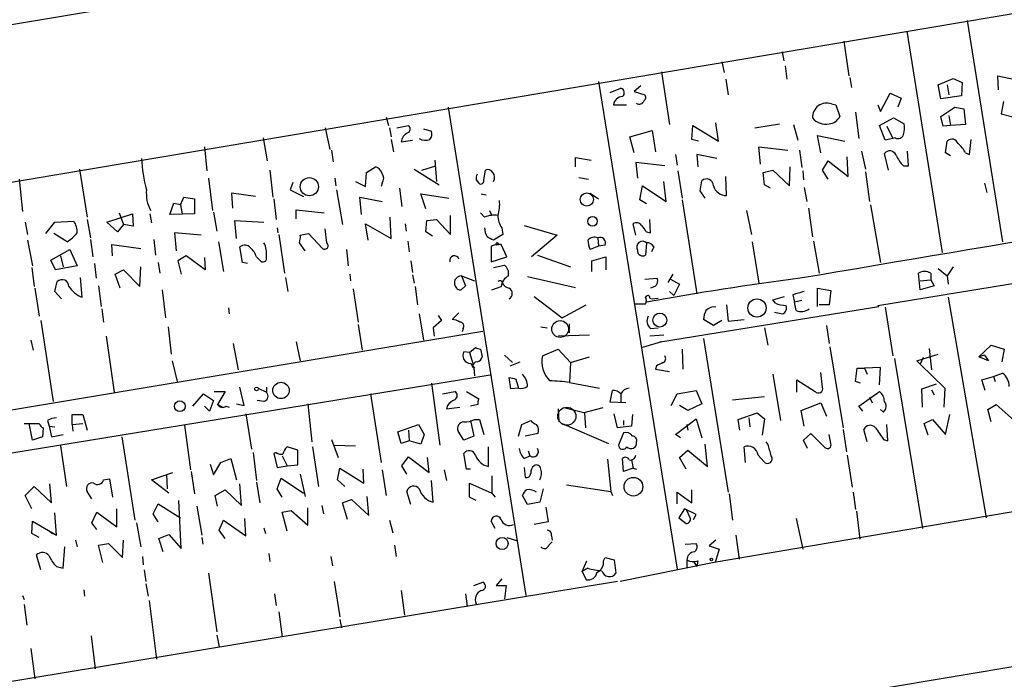
# Model space of a CAD drawing. Extents: x 0 to 168656, y -75082 to 2408.
# Drawn here: x 161 to 262, y 2195 to 2263 of the extents above; entities that cross this region are included whole.
import ezdxf

# ---------------------------------------------------------------- set-up
doc = ezdxf.new("R2010")
doc.units = 0
doc.header["$MEASUREMENT"] = 0
doc.layers.add('MAIN', color=5, linetype='CONTINUOUS')

msp = doc.modelspace()

# ---------------------------------------------------------------- linework, layer by layer
at = {"layer": 'MAIN'}
for p, q in [((66.3787, 2230.4295), (296.0793, 2269.1222)), ((197.5273, 2268.6142), (46.5667, 2243.2988)), ((257.9793, 2262.7722), (261.62, 2240.0815)), ((251.7987, 2261.6715), (255.4393, 2238.9808)), ((245.364, 2260.6555), (245.872, 2257.0995)), ((239.014, 2259.5548), (239.1833, 2258.6235)), ((232.8333, 2258.5388), (233.0873, 2257.4382)), ((239.3527, 2258.1155), (239.522, 2256.7608)), ((226.6527, 2257.5228), (227.4993, 2252.1042)), ((233.2567, 2256.7608), (233.5107, 2255.1522)), ((245.9567, 2256.9302), (246.126, 2255.9142)), ((255.016, 2256.1682), (256.54, 2256.8455)), ((256.54, 2256.8455), (257.4713, 2256.4222)), ((261.1967, 2255.6602), (261.112, 2257.0995)), ((261.112, 2257.0995), (263.5673, 2256.5915)), ((220.218, 2256.5068), (228.2613, 2206.5535)), ((221.4033, 2255.4062), (222.504, 2255.8295)), ((224.536, 2256.0835), (223.8587, 2255.4908)), ((255.27, 2254.7288), (255.016, 2256.1682)), ((255.9473, 2256.1682), (256.1167, 2255.1522)), ((257.4713, 2256.4222), (257.3867, 2255.0675)), ((223.8587, 2255.4908), (224.9593, 2255.1522)), ((249.0893, 2253.4588), (250.1053, 2255.3215)), ((250.1053, 2255.3215), (251.206, 2254.8135)), ((251.206, 2254.8135), (250.8673, 2253.8822)), ((257.3867, 2255.0675), (255.27, 2254.7288)), ((204.8087, 2253.8822), (212.7673, 2203.8442)), ((221.742, 2254.1362), (223.0967, 2254.1362)), ((244.094, 2254.2208), (244.5173, 2254.1362)), ((244.5173, 2254.1362), (244.9407, 2252.9508)), ((248.8353, 2254.1362), (249.0893, 2253.4588)), ((255.27, 2252.9508), (256.7093, 2253.8822)), ((256.7093, 2253.8822), (257.6407, 2253.7128)), ((257.6407, 2253.7128), (257.81, 2252.1042)), ((261.7047, 2254.4748), (261.4507, 2253.2048)), ((198.4587, 2252.8662), (198.7127, 2252.0195)), ((246.5493, 2253.3742), (246.888, 2250.6648)), ((249.0047, 2252.0195), (250.444, 2252.7815)), ((250.444, 2252.7815), (251.5447, 2252.1888)), ((255.524, 2251.9348), (255.27, 2252.9508)), ((256.1167, 2253.0355), (256.286, 2252.0195)), ((261.4507, 2253.2048), (262.8053, 2252.8662)), ((192.1933, 2251.7655), (192.7013, 2249.5642)), ((198.7973, 2251.7655), (198.9667, 2250.8342)), ((199.5593, 2251.7655), (200.7447, 2252.0195)), ((202.2687, 2251.6808), (203.1153, 2251.4268)), ((229.7853, 2250.5802), (229.87, 2252.0195)), ((229.87, 2252.0195), (232.4947, 2250.4108)), ((232.4947, 2250.4108), (232.2407, 2252.2735)), ((236.22, 2251.7655), (238.76, 2252.1888)), ((240.1993, 2252.1042), (240.6227, 2250.4955)), ((248.8353, 2233.5622), (359.8333, 2251.8502)), ((249.5973, 2250.4955), (249.0047, 2252.0195)), ((249.7667, 2251.9348), (250.3593, 2250.6648)), ((256.286, 2252.0195), (255.524, 2251.9348)), ((257.81, 2252.1042), (256.286, 2252.0195)), ((185.8433, 2250.7495), (186.2667, 2248.3788)), ((223.4353, 2250.8342), (225.7213, 2251.5115)), ((223.8587, 2249.2255), (223.4353, 2250.8342)), ((225.7213, 2251.5115), (226.06, 2249.3102)), ((242.9933, 2249.2255), (242.6547, 2251.0035)), ((242.6547, 2251.0035), (245.4487, 2250.4108)), ((250.3593, 2250.6648), (249.5973, 2250.4955)), ((250.6133, 2250.7495), (250.3593, 2250.6648)), ((179.832, 2249.8182), (180.086, 2247.3628)), ((198.9667, 2250.5802), (199.2207, 2249.3102)), ((199.9827, 2250.3262), (201.168, 2250.4955)), ((230.4627, 2250.4108), (229.7853, 2250.5802)), ((236.8127, 2248.0402), (236.6433, 2249.8182)), ((236.6433, 2249.8182), (239.6067, 2249.4795)), ((255.778, 2249.2255), (255.9473, 2250.4108)), ((258.2333, 2249.0562), (258.4027, 2250.5802)), ((192.8707, 2249.4795), (193.04, 2248.2942)), ((217.8473, 2247.7862), (217.8473, 2248.7175)), ((217.8473, 2248.7175), (219.456, 2248.4635)), ((228.092, 2249.0562), (228.2613, 2247.9555)), ((232.3253, 2248.6328), (230.2933, 2249.0562)), ((230.2933, 2249.0562), (230.378, 2247.7862)), ((240.792, 2249.4795), (241.046, 2247.7015)), ((245.7873, 2246.7702), (245.7027, 2248.8022)), ((247.142, 2249.3948), (247.5653, 2247.5322)), ((249.936, 2247.4475), (249.5127, 2249.1408)), ((251.968, 2247.8708), (251.8833, 2249.3948)), ((256.286, 2248.8868), (255.778, 2249.2255)), ((257.81, 2249.2255), (258.2333, 2249.0562)), ((196.4267, 2247.1935), (197.358, 2247.7862)), ((202.0993, 2247.4475), (203.5387, 2247.8708)), ((203.454, 2248.4635), (203.6233, 2246.2622)), ((226.9913, 2247.8708), (224.028, 2248.2095)), ((224.028, 2248.2095), (224.1973, 2246.6008)), ((239.776, 2245.8388), (239.8607, 2247.7862)), ((243.1627, 2247.4475), (243.7553, 2248.3788)), ((243.7553, 2248.3788), (245.7873, 2246.7702)), ((251.46, 2247.8708), (251.968, 2247.8708)), ((167.0473, 2247.5322), (167.8093, 2242.6215)), ((186.5207, 2247.4475), (186.8593, 2244.6535)), ((196.342, 2245.7542), (196.4267, 2247.1935)), ((201.3373, 2247.5322), (203.8773, 2245.9235)), ((208.4493, 2246.4315), (208.6187, 2247.4475)), ((218.186, 2246.6855), (219.202, 2246.5162)), ((228.346, 2247.3628), (228.7693, 2244.5688)), ((233.3413, 2244.8228), (233.2567, 2246.7702)), ((237.0667, 2247.1935), (238.0827, 2247.4475)), ((237.236, 2245.9235), (237.0667, 2247.1935)), ((238.0827, 2247.4475), (239.776, 2245.8388)), ((241.1307, 2247.3628), (241.2153, 2246.4315)), ((243.7553, 2246.5162), (243.1627, 2247.4475)), ((247.5653, 2247.2782), (247.9887, 2244.2302)), ((160.8667, 2246.5162), (161.2053, 2243.2142)), ((180.2553, 2246.6008), (180.6787, 2243.2988)), ((188.8913, 2246.1775), (188.6373, 2245.4155)), ((193.2093, 2246.6008), (193.294, 2245.8388)), ((195.326, 2246.2622), (196.342, 2245.7542)), ((198.0353, 2246.0928), (197.9507, 2245.7542)), ((207.6873, 2246.4315), (207.9413, 2246.0928)), ((224.4513, 2244.3995), (224.7053, 2245.8388)), ((224.7053, 2245.8388), (227.1607, 2244.2302)), ((227.1607, 2244.2302), (226.9067, 2246.2622)), ((230.632, 2245.3308), (230.8013, 2246.3468)), ((237.8287, 2245.5848), (237.236, 2245.9235)), ((241.3, 2245.6695), (241.554, 2244.2302)), ((259.7573, 2246.0928), (260.0113, 2245.1615)), ((177.3767, 2243.8915), (177.7153, 2244.6535)), ((177.7153, 2244.6535), (178.816, 2244.4842)), ((185.0813, 2244.7382), (182.626, 2245.0768)), ((182.626, 2245.0768), (182.7107, 2243.5528)), ((188.6373, 2245.4155), (189.992, 2244.7382)), ((193.3787, 2245.4155), (193.9713, 2241.8595)), ((195.9187, 2242.8755), (195.7493, 2244.6535)), ((195.7493, 2244.6535), (198.0353, 2244.2302)), ((199.8133, 2245.5848), (200.0673, 2243.7222)), ((202.5227, 2243.4682), (202.0147, 2244.9922)), ((202.0147, 2244.9922), (204.8933, 2244.5688)), ((208.1953, 2244.9922), (208.7033, 2244.9075)), ((219.3713, 2245.0768), (220.218, 2244.4842)), ((231.14, 2244.5688), (230.632, 2245.3308)), ((176.276, 2242.8755), (176.6993, 2244.0608)), ((177.3767, 2243.8915), (177.546, 2242.9602)), ((178.816, 2244.4842), (178.816, 2242.9602)), ((186.944, 2244.4842), (187.198, 2242.3675)), ((225.1287, 2243.9762), (224.4513, 2244.3995)), ((228.7693, 2244.3995), (230.2933, 2234.7475)), ((248.0733, 2243.8915), (249.0893, 2237.9648)), ((169.8413, 2242.1135), (172.466, 2242.9602)), ((171.1113, 2243.0448), (171.5347, 2241.8595)), ((172.466, 2242.9602), (172.5507, 2241.6902)), ((174.244, 2242.9602), (174.4133, 2242.0288)), ((178.816, 2242.9602), (176.276, 2242.8755)), ((180.7633, 2243.1295), (181.102, 2241.1822)), ((189.23, 2242.4522), (189.23, 2243.3835)), ((189.23, 2243.3835), (192.1087, 2243.0448)), ((198.9667, 2240.4202), (198.882, 2242.6215)), ((205.0627, 2240.8435), (205.0627, 2242.7908)), ((208.534, 2242.6215), (208.1107, 2243.0448)), ((209.042, 2243.2988), (209.296, 2242.7908)), ((235.3733, 2243.2988), (235.8813, 2240.8435)), ((241.7233, 2243.5528), (242.1467, 2240.5895)), ((161.4593, 2242.1135), (161.7133, 2240.8435)), ((163.576, 2240.9282), (164.5073, 2242.1135)), ((164.5073, 2242.1135), (166.4547, 2242.1982)), ((167.8093, 2242.3675), (168.148, 2240.5048)), ((170.942, 2241.0975), (169.8413, 2242.1135)), ((171.5347, 2241.8595), (170.942, 2241.0975)), ((172.5507, 2241.6902), (171.5347, 2241.8595)), ((183.134, 2240.4202), (182.9647, 2242.2828)), ((182.9647, 2242.2828), (185.928, 2242.1135)), ((196.596, 2240.2508), (196.342, 2241.9442)), ((196.342, 2241.9442), (198.9667, 2240.4202)), ((200.406, 2241.9442), (200.4907, 2241.1822)), ((202.5227, 2241.0975), (202.6073, 2242.2828)), ((202.6073, 2242.2828), (203.6233, 2242.3675)), ((203.6233, 2242.3675), (205.0627, 2240.8435)), ((212.598, 2241.7748), (215.9847, 2240.7588)), ((224.028, 2240.7588), (223.774, 2241.9442)), ((225.552, 2241.0128), (225.4673, 2242.3675)), ((165.7773, 2240.0815), (164.4227, 2240.9282)), ((179.4933, 2240.7588), (176.784, 2241.0128)), ((176.784, 2241.0128), (176.9533, 2239.1502)), ((187.2827, 2241.5208), (187.3673, 2241.0128)), ((187.452, 2240.8435), (188.0447, 2236.8642)), ((189.6533, 2240.7588), (190.5, 2240.9282)), ((190.5, 2240.9282), (191.9393, 2239.4042)), ((192.3627, 2239.9968), (192.1933, 2241.4362)), ((203.2, 2240.6742), (202.5227, 2241.0975)), ((210.3967, 2240.8435), (209.4653, 2240.2508)), ((210.312, 2241.5208), (210.3967, 2240.8435)), ((215.9847, 2240.7588), (213.36, 2238.5575)), ((225.1287, 2241.0975), (225.552, 2241.0128)), ((161.7133, 2240.2508), (162.2213, 2237.6262)), ((168.148, 2240.3355), (168.402, 2238.5575)), ((170.434, 2238.6422), (170.3493, 2239.8275)), ((170.3493, 2239.8275), (173.3127, 2239.4042)), ((174.6673, 2240.3355), (174.8367, 2238.7268)), ((181.2713, 2240.0815), (181.7793, 2237.0335)), ((183.7267, 2237.9648), (183.4727, 2239.5735)), ((190.1613, 2239.1502), (189.5687, 2239.9968)), ((200.66, 2240.1662), (200.8293, 2239.0655)), ((209.7193, 2239.8275), (209.2113, 2239.6582)), ((209.2113, 2239.6582), (209.2113, 2238.0495)), ((210.2273, 2239.8275), (209.7193, 2239.8275)), ((210.82, 2238.5575), (210.2273, 2239.8275)), ((220.218, 2239.6582), (219.3713, 2239.3195)), ((220.1333, 2240.5048), (220.218, 2239.6582)), ((220.8953, 2239.7428), (220.218, 2239.6582)), ((225.1287, 2239.9968), (225.044, 2238.7268)), ((225.8907, 2239.5735), (225.6367, 2239.0655)), ((235.966, 2240.0815), (236.6433, 2235.8482)), ((242.2313, 2240.1662), (242.824, 2236.8642)), ((164.084, 2238.2188), (166.0313, 2239.3195)), ((165.1, 2238.6422), (165.354, 2237.5415)), ((166.0313, 2239.3195), (166.7933, 2237.6262)), ((177.9693, 2238.6422), (177.1227, 2238.1342)), ((179.9167, 2237.2028), (177.9693, 2238.6422)), ((185.166, 2238.5575), (185.5047, 2238.2188)), ((194.3947, 2239.3195), (194.564, 2237.6262)), ((209.2113, 2238.0495), (210.82, 2238.5575)), ((213.9527, 2238.7268), (217.3393, 2237.5415)), ((219.5407, 2238.1342), (220.98, 2238.5575)), ((220.98, 2238.5575), (220.98, 2237.2028)), ((164.592, 2237.2028), (164.084, 2238.2188)), ((166.7933, 2237.6262), (164.592, 2237.2028)), ((168.5713, 2237.8802), (168.7407, 2236.3562)), ((173.228, 2235.5095), (173.3127, 2237.5415)), ((175.0907, 2237.9648), (175.26, 2236.8642)), ((177.1227, 2238.1342), (177.4613, 2236.7795)), ((179.832, 2238.4728), (179.9167, 2237.2028)), ((184.2347, 2237.8802), (183.7267, 2237.9648)), ((200.9987, 2238.1342), (201.168, 2236.9488)), ((209.4653, 2237.4568), (210.566, 2237.7108)), ((219.5407, 2237.0335), (219.5407, 2238.1342)), ((256.54, 2237.5415), (255.9473, 2236.6102)), ((162.1367, 2237.4568), (162.3907, 2235.5095)), ((170.688, 2236.7795), (171.5347, 2237.2028)), ((171.196, 2235.3402), (170.688, 2236.7795)), ((171.5347, 2237.2028), (173.228, 2235.5095)), ((194.7333, 2236.7795), (194.818, 2236.1022)), ((201.168, 2236.6948), (201.3373, 2235.8482)), ((206.1633, 2236.6102), (207.518, 2236.1022)), ((206.1633, 2236.6102), (206.5867, 2235.5942)), ((212.9367, 2236.5255), (217.8473, 2235.4248)), ((227.838, 2236.7795), (227.33, 2235.9328)), ((253.1533, 2235.1708), (252.984, 2236.8642)), ((254.254, 2236.8642), (254.254, 2236.1868)), ((255.016, 2237.3722), (255.9473, 2236.6102)), ((255.9473, 2236.6102), (256.032, 2235.7635)), ((164.5073, 2235.0015), (164.7613, 2236.0175)), ((167.3013, 2234.4088), (167.132, 2236.4408)), ((168.9947, 2235.5942), (169.2487, 2233.4775)), ((188.1293, 2236.4408), (188.3833, 2235.0015)), ((201.422, 2235.5095), (201.676, 2233.6468)), ((209.296, 2235.1708), (210.2273, 2235.5095)), ((210.2273, 2235.5095), (210.3967, 2235.8482)), ((224.9593, 2236.2715), (226.2293, 2236.3562)), ((225.9753, 2235.5095), (225.552, 2235.3402)), ((227.584, 2236.2715), (228.5153, 2235.7635)), ((228.5153, 2235.7635), (227.9227, 2234.5782)), ((253.1533, 2236.1022), (254.254, 2236.1868)), ((254.5927, 2235.5942), (253.1533, 2235.1708)), ((254.254, 2236.1868), (254.5927, 2235.5942)), ((162.4753, 2235.3402), (162.8987, 2232.4615)), ((165.1847, 2234.2395), (164.5073, 2235.0015)), ((175.514, 2235.1708), (175.8527, 2232.2922)), ((195.072, 2235.2555), (195.58, 2231.8688)), ((227.4993, 2235.0015), (227.9227, 2234.5782)), ((240.1147, 2234.6628), (240.284, 2233.9008)), ((242.6547, 2233.4775), (242.6547, 2235.3402)), ((242.6547, 2235.3402), (244.0093, 2235.0862)), ((244.0093, 2235.0862), (243.84, 2233.6468)), ((213.614, 2234.4935), (216.4927, 2232.2922)), ((216.4927, 2232.2922), (218.948, 2233.6468)), ((223.9433, 2233.7315), (225.044, 2233.7315)), ((225.4673, 2234.3242), (225.6367, 2234.2395)), ((225.6367, 2234.2395), (226.314, 2234.3242)), ((233.3413, 2233.6468), (233.5107, 2231.9535)), ((238.0827, 2234.1548), (239.268, 2234.4935)), ((238.3367, 2233.8162), (238.0827, 2234.1548)), ((241.046, 2234.0702), (240.284, 2233.9008)), ((240.4533, 2233.0542), (240.284, 2233.9008)), ((243.84, 2233.6468), (242.824, 2233.6468)), ((248.92, 2233.4775), (248.8353, 2233.5622)), ((256.032, 2234.4088), (259.9267, 2211.8028)), ((169.3333, 2233.2235), (169.5027, 2231.8688)), ((182.2873, 2233.3082), (182.372, 2232.7155)), ((201.8453, 2232.7155), (202.2687, 2230.0062)), ((203.7927, 2232.5462), (204.1313, 2232.0382)), ((205.9093, 2232.8002), (205.232, 2232.1228)), ((226.568, 2229.8368), (248.92, 2233.4775)), ((238.252, 2232.8848), (239.0987, 2232.7155)), ((249.5973, 2233.3928), (250.3593, 2228.3975)), ((163.068, 2232.0382), (164.338, 2223.7408)), ((195.58, 2231.6148), (196.0033, 2228.9902)), ((204.1313, 2232.0382), (203.2847, 2231.2762)), ((217.2547, 2230.7682), (217.2547, 2231.6995)), ((231.9867, 2231.5302), (230.9707, 2232.1228)), ((232.8333, 2232.0382), (231.9867, 2231.5302)), ((233.5107, 2231.9535), (235.1193, 2232.1228)), ((243.586, 2231.5302), (243.84, 2229.6675)), ((88.7307, 2210.9562), (208.3647, 2230.9375)), ((176.1067, 2231.3608), (176.4453, 2228.5668)), ((203.2847, 2231.2762), (203.3693, 2230.4295)), ((206.3327, 2231.1915), (206.248, 2230.8528)), ((214.2913, 2231.3608), (214.9687, 2231.2762)), ((219.2867, 2230.5142), (216.0693, 2230.4295)), ((226.9067, 2230.5142), (225.4673, 2230.4295)), ((225.552, 2231.1915), (226.314, 2231.2762)), ((237.236, 2231.2762), (237.5747, 2229.4982)), ((162.052, 2230.0062), (162.306, 2228.9902)), ((169.7567, 2230.4295), (170.6033, 2224.6722)), ((182.7953, 2229.6675), (183.3033, 2226.9582)), ((189.23, 2229.8368), (189.6533, 2227.8895)), ((226.6527, 2229.8368), (224.7053, 2229.2442)), ((226.6527, 2229.8368), (226.568, 2229.8368)), ((230.9707, 2230.1755), (233.5107, 2214.4275)), ((259.1647, 2228.3128), (260.4347, 2229.4982)), ((260.4347, 2229.4982), (261.7893, 2229.0748)), ((207.01, 2228.7362), (206.4173, 2228.8208)), ((207.01, 2228.7362), (207.6027, 2229.2442)), ((207.01, 2228.7362), (207.3487, 2227.6355)), ((208.1107, 2229.0748), (208.28, 2228.3128)), ((210.566, 2228.4822), (211.4127, 2227.7202)), ((214.4607, 2228.3975), (216.0693, 2229.0748)), ((216.0693, 2229.0748), (217.3393, 2227.7202)), ((228.7693, 2229.0748), (228.854, 2227.0428)), ((243.9247, 2229.3288), (245.2793, 2221.0315)), ((252.8147, 2227.8895), (255.016, 2228.5668)), ((254.0847, 2229.1595), (254.3387, 2226.9582)), ((259.7573, 2228.4822), (259.1647, 2228.3128)), ((259.7573, 2228.4822), (260.1807, 2227.8895)), ((261.7893, 2229.0748), (261.5353, 2227.8048)), ((176.53, 2227.8895), (177.038, 2225.7728)), ((207.0947, 2227.6355), (207.518, 2227.1275)), ((211.1587, 2227.3815), (212.1747, 2227.8048)), ((217.3393, 2227.7202), (217.2547, 2225.6882)), ((217.3393, 2227.7202), (219.2867, 2228.3128)), ((250.5287, 2228.1435), (253.4073, 2210.7022)), ((253.1533, 2227.5508), (252.8147, 2227.8895)), ((253.492, 2228.2282), (253.1533, 2227.5508)), ((253.1533, 2227.5508), (255.6933, 2225.0955)), ((260.1807, 2227.8895), (259.1647, 2228.3128)), ((71.882, 2204.0982), (209.1267, 2226.4502)), ((207.264, 2227.2968), (207.4333, 2227.1275)), ((207.518, 2227.1275), (207.4333, 2227.1275)), ((207.4333, 2227.1275), (207.518, 2226.3655)), ((207.4333, 2227.1275), (207.518, 2226.3655)), ((226.1447, 2227.3815), (226.06, 2227.0428)), ((226.06, 2227.0428), (227.4993, 2226.7888)), ((238.0827, 2226.5348), (238.8447, 2221.7935)), ((243.1627, 2225.1802), (242.9933, 2226.7042)), ((246.5493, 2225.7728), (246.7187, 2227.1275)), ((246.7187, 2227.1275), (247.4807, 2227.1275)), ((249.0893, 2227.2122), (247.4807, 2227.1275)), ((247.4807, 2227.1275), (247.7347, 2226.5348)), ((249.0047, 2225.4342), (249.0893, 2227.2122)), ((260.6887, 2226.2808), (261.62, 2226.6195)), ((203.1153, 2225.6035), (203.962, 2219.2535)), ((211.2433, 2225.0108), (211.074, 2226.1962)), ((211.7513, 2226.0268), (212.0053, 2225.0955)), ((217.2547, 2225.6882), (220.3027, 2225.0955)), ((240.538, 2224.6722), (240.538, 2225.9422)), ((240.538, 2225.9422), (242.4007, 2224.7568)), ((247.0573, 2225.6035), (246.5493, 2225.7728)), ((253.3227, 2225.0108), (254.8467, 2225.5188)), ((259.5033, 2225.9422), (260.6887, 2226.2808)), ((259.842, 2224.8415), (259.5033, 2225.9422)), ((260.6887, 2226.2808), (260.858, 2225.7728)), ((178.6467, 2223.2328), (179.7473, 2224.5028)), ((179.7473, 2224.5028), (180.7633, 2223.8255)), ((180.848, 2224.7568), (181.9487, 2224.7568)), ((181.9487, 2224.7568), (181.1867, 2223.4022)), ((183.896, 2223.3175), (183.4727, 2225.1802)), ((185.3353, 2225.0955), (186.182, 2224.6722)), ((186.182, 2225.1802), (186.182, 2224.6722)), ((196.85, 2224.5028), (197.9507, 2217.4755)), ((204.216, 2224.5028), (205.486, 2224.7568)), ((206.6713, 2224.7568), (207.9413, 2223.9948)), ((212.0053, 2225.0955), (211.2433, 2225.0108)), ((221.4033, 2223.6562), (221.6573, 2224.8415)), ((222.504, 2224.5028), (222.504, 2223.6562)), ((227.6687, 2223.3175), (228.2613, 2224.5028)), ((228.2613, 2224.5028), (230.2087, 2224.8415)), ((230.2087, 2224.8415), (230.8013, 2223.4868)), ((246.888, 2223.2328), (249.0047, 2224.7568)), ((253.4073, 2223.1482), (253.3227, 2225.0108)), ((254.3387, 2224.9262), (254.5927, 2224.4182)), ((255.6933, 2225.0955), (255.6087, 2223.1482)), ((180.7633, 2223.8255), (180.34, 2222.7248)), ((181.6947, 2223.1482), (181.1867, 2223.4022)), ((183.134, 2223.4868), (183.896, 2223.3175)), ((185.928, 2223.7408), (185.2507, 2223.8255)), ((190.4153, 2223.4868), (190.8387, 2219.5922)), ((207.8567, 2223.4022), (207.0947, 2223.2328)), ((223.012, 2223.5715), (221.4033, 2223.6562)), ((230.8013, 2223.4868), (229.362, 2222.8095)), ((233.934, 2223.9102), (237.236, 2224.2488)), ((240.9613, 2222.8095), (242.9933, 2223.5715)), ((242.9933, 2223.5715), (243.586, 2222.2168)), ((247.9887, 2224.1642), (248.2427, 2223.5715)), ((260.096, 2222.8942), (260.9427, 2223.4022)), ((260.9427, 2223.4022), (262.8053, 2221.7935)), ((180.34, 2222.7248), (179.832, 2223.2328)), ((182.0333, 2223.2328), (182.372, 2223.1482)), ((184.0653, 2222.4708), (184.658, 2218.8302)), ((204.724, 2223.3175), (204.6393, 2222.9788)), ((204.6393, 2222.9788), (205.994, 2223.1482)), ((216.0693, 2222.9788), (216.154, 2221.6242)), ((218.694, 2222.5555), (216.662, 2223.0635)), ((220.6413, 2223.0635), (218.694, 2222.5555)), ((218.7787, 2222.5555), (218.8633, 2221.0315)), ((222.1653, 2221.0315), (221.8267, 2222.4708)), ((229.362, 2222.8095), (228.5153, 2223.3175)), ((234.5267, 2221.8782), (236.474, 2222.5555)), ((236.474, 2222.5555), (237.236, 2221.9628)), ((241.3, 2221.2008), (240.9613, 2222.8095)), ((247.3113, 2222.7248), (246.888, 2223.2328)), ((249.428, 2222.6402), (249.0893, 2222.8942)), ((260.4347, 2221.6242), (260.096, 2222.8942)), ((161.3747, 2221.4548), (162.8987, 2221.4548)), ((162.2213, 2219.7615), (161.8827, 2221.4548)), ((163.7453, 2221.7935), (163.9147, 2221.2008)), ((166.2853, 2221.3702), (166.2853, 2222.3862)), ((166.2853, 2222.3862), (167.386, 2222.3862)), ((166.2853, 2221.3702), (167.386, 2221.4548)), ((167.386, 2222.3862), (167.8093, 2220.7775)), ((207.0947, 2221.7935), (207.4333, 2220.1848)), ((207.518, 2221.8782), (208.026, 2221.8782)), ((208.026, 2221.8782), (208.4493, 2220.3542)), ((212.344, 2221.3702), (213.2753, 2221.7935)), ((216.4927, 2221.4548), (221.234, 2219.4228)), ((222.758, 2221.7935), (222.758, 2221.2855)), ((223.6893, 2222.3862), (223.6047, 2221.2008)), ((228.092, 2220.3542), (230.2087, 2221.9628)), ((230.2087, 2221.9628), (230.8013, 2220.0155)), ((234.696, 2220.7775), (234.5267, 2221.8782)), ((235.6273, 2222.0475), (235.712, 2221.1162)), ((237.236, 2221.9628), (236.982, 2220.2695)), ((253.5767, 2221.4548), (254.4233, 2221.8782)), ((254, 2220.2695), (253.5767, 2221.4548)), ((254.4233, 2221.8782), (255.778, 2220.3542)), ((255.778, 2220.3542), (256.2013, 2222.3862)), ((411.226, 2221.2008), (93.218, 2168.3688)), ((163.322, 2221.0315), (163.2373, 2220.1002)), ((163.9147, 2221.2008), (164.5073, 2221.1162)), ((163.9147, 2221.2008), (164.1687, 2220.1002)), ((166.2853, 2221.3702), (166.37, 2220.6928)), ((177.8, 2221.2855), (178.3927, 2216.7135)), ((199.644, 2220.6082), (201.7607, 2221.3702)), ((199.9827, 2219.4228), (199.644, 2220.6082)), ((200.7447, 2220.7775), (200.8293, 2219.6768)), ((201.7607, 2221.3702), (202.3533, 2220.3542)), ((206.4173, 2219.7615), (205.8247, 2220.6928)), ((212.0053, 2220.1848), (212.344, 2221.3702)), ((214.0373, 2220.4388), (212.6827, 2220.1848)), ((223.6047, 2221.2008), (222.1653, 2221.0315)), ((222.758, 2220.5235), (222.25, 2219.2535)), ((229.2773, 2221.3702), (229.362, 2220.7775)), ((241.2153, 2219.7615), (241.9773, 2220.4388)), ((241.9773, 2220.4388), (243.4167, 2218.9995)), ((245.2793, 2220.8622), (245.618, 2218.5762)), ((247.7347, 2219.5922), (247.396, 2220.8622)), ((249.8513, 2219.6768), (249.7667, 2221.3702)), ((163.2373, 2220.1002), (162.2213, 2219.7615)), ((164.1687, 2220.1002), (165.354, 2220.3542)), ((171.3653, 2220.1002), (172.72, 2211.5488)), ((192.8707, 2219.8462), (193.548, 2217.9835)), ((200.8293, 2219.6768), (199.9827, 2219.4228)), ((202.0147, 2219.3382), (200.8293, 2219.6768)), ((202.3533, 2220.3542), (202.0147, 2219.3382)), ((207.4333, 2220.1848), (206.4173, 2219.7615)), ((228.6, 2220.0155), (228.092, 2220.3542)), ((237.5747, 2219.3382), (237.4053, 2219.5922)), ((241.6387, 2218.9148), (241.2153, 2219.7615)), ((244.0093, 2219.4228), (243.84, 2220.3542)), ((249.428, 2219.8462), (249.8513, 2219.6768)), ((165.1, 2219.1688), (165.6927, 2215.0202)), ((184.8273, 2218.4915), (185.166, 2215.6128)), ((187.198, 2218.4915), (186.944, 2218.4068)), ((186.944, 2218.4068), (187.2827, 2216.9675)), ((189.3993, 2218.7455), (188.2987, 2219.0842)), ((189.3993, 2217.2215), (189.3993, 2218.7455)), ((190.9233, 2219.0842), (191.516, 2215.0202)), ((193.1247, 2219.2535), (195.326, 2219.1688)), ((206.6713, 2216.7982), (206.4173, 2218.4068)), ((208.9573, 2217.0522), (208.9573, 2219.0842)), ((213.0213, 2218.6608), (213.1907, 2218.1528)), ((228.5153, 2217.9835), (229.362, 2218.7455)), ((229.362, 2218.7455), (231.394, 2217.0522)), ((231.394, 2217.0522), (231.14, 2219.3382)), ((235.2887, 2217.4755), (235.1193, 2219.0842)), ((180.7633, 2216.2055), (181.5253, 2217.4755)), ((181.5253, 2217.4755), (182.5413, 2217.8988)), ((182.5413, 2217.8988), (183.134, 2215.6975)), ((187.7907, 2218.1528), (188.2987, 2217.1368)), ((200.0673, 2217.1368), (200.7447, 2218.0682)), ((200.7447, 2218.0682), (202.8613, 2216.4595)), ((202.8613, 2216.4595), (202.692, 2217.9835)), ((212.598, 2217.8988), (213.1907, 2218.1528)), ((221.1493, 2217.8142), (221.488, 2214.5122)), ((222.758, 2216.5442), (222.6733, 2217.8988)), ((223.6047, 2217.7295), (223.774, 2216.8828)), ((229.1927, 2216.7982), (228.5153, 2217.9835)), ((297.688, 2218.3222), (232.0713, 2207.2308)), ((236.5587, 2218.2375), (237.1513, 2217.5602)), ((245.7027, 2218.2375), (246.2107, 2214.9355)), ((174.4133, 2215.6975), (176.6147, 2216.4595)), ((178.4773, 2216.5442), (178.816, 2214.2582)), ((180.4247, 2217.3062), (180.7633, 2216.2055)), ((187.2827, 2216.9675), (188.2987, 2217.1368)), ((188.2987, 2217.1368), (189.3993, 2217.2215)), ((193.4633, 2215.6975), (193.7173, 2216.8828)), ((193.7173, 2216.8828), (196.1727, 2215.3588)), ((196.1727, 2215.3588), (196.088, 2216.7982)), ((198.0353, 2216.7135), (198.4587, 2214.0888)), ((200.5753, 2216.2902), (200.0673, 2217.1368)), ((204.3853, 2216.7135), (204.6393, 2215.6128)), ((207.0947, 2216.7982), (206.6713, 2216.7982)), ((212.598, 2216.9675), (212.6827, 2215.9515)), ((223.774, 2216.8828), (222.758, 2216.5442)), ((223.774, 2216.8828), (224.1127, 2216.7982)), ((169.5027, 2215.6975), (170.0953, 2215.7822)), ((170.0953, 2215.7822), (170.434, 2213.9195)), ((176.1913, 2214.3428), (174.4133, 2215.6975)), ((175.9373, 2216.2055), (176.022, 2214.7662)), ((185.166, 2215.4435), (185.5047, 2213.3268)), ((187.2827, 2214.7662), (187.706, 2215.8668)), ((187.706, 2215.8668), (189.992, 2214.3428)), ((189.6533, 2216.2902), (190.1613, 2214.0042)), ((194.2253, 2215.0202), (193.4633, 2215.6975)), ((203.2847, 2213.4115), (203.1153, 2215.6128)), ((207.01, 2213.9195), (207.01, 2215.3588)), ((207.01, 2215.3588), (209.296, 2214.3428)), ((209.296, 2216.1208), (209.296, 2214.3428)), ((161.4593, 2214.0888), (162.3907, 2215.0202)), ((162.3907, 2215.0202), (164.1687, 2213.3268)), ((164.1687, 2213.3268), (163.9993, 2215.2742)), ((168.3173, 2213.7502), (167.8093, 2214.5122)), ((180.9327, 2214.0888), (181.9487, 2214.6815)), ((181.9487, 2214.6815), (183.642, 2213.0728)), ((183.642, 2213.0728), (183.4727, 2215.2742)), ((187.7907, 2213.9195), (187.2827, 2214.7662)), ((200.9987, 2213.1575), (200.5753, 2214.5122)), ((209.296, 2214.3428), (209.6347, 2213.9195)), ((214.5453, 2214.7662), (214.2067, 2213.4115)), ((216.916, 2215.1895), (221.488, 2214.5122)), ((221.488, 2214.5122), (221.6573, 2214.0888)), ((228.2613, 2213.2422), (228.2613, 2214.4275)), ((228.2613, 2214.4275), (229.7853, 2213.3268)), ((229.7853, 2213.3268), (229.7853, 2214.6815)), ((246.2953, 2214.4275), (246.5493, 2212.6495)), ((162.1367, 2212.7342), (161.4593, 2214.0888)), ((177.4613, 2208.6702), (177.2073, 2213.5808)), ((181.1867, 2212.9882), (180.9327, 2214.0888)), ((193.9713, 2213.3268), (194.9027, 2213.6655)), ((194.4793, 2211.6335), (193.9713, 2213.3268)), ((194.9027, 2213.6655), (196.6807, 2212.0568)), ((196.6807, 2212.0568), (196.5113, 2214.0042)), ((207.6873, 2213.5808), (207.01, 2213.9195)), ((212.9367, 2213.1575), (212.4287, 2214.0888)), ((214.2067, 2213.4115), (212.9367, 2213.1575)), ((233.5953, 2214.2582), (233.934, 2211.5488)), ((164.6767, 2210.0248), (164.5073, 2212.3108)), ((168.3173, 2211.2948), (168.8253, 2212.3955)), ((168.8253, 2212.3955), (170.8573, 2210.8715)), ((170.8573, 2210.8715), (170.8573, 2212.7342)), ((174.5827, 2212.2262), (175.0907, 2213.2422)), ((175.0907, 2213.2422), (177.3767, 2211.8028)), ((179.07, 2212.9882), (179.578, 2210.0248)), ((187.7907, 2212.3955), (188.722, 2212.5648)), ((188.2987, 2210.4482), (187.7907, 2212.3955)), ((188.722, 2212.5648), (190.4153, 2211.0408)), ((190.4153, 2211.0408), (190.4153, 2212.8188)), ((191.8547, 2213.0728), (192.024, 2212.2262)), ((214.7993, 2212.9035), (215.0533, 2211.3795)), ((229.0233, 2212.7342), (228.4307, 2211.8028)), ((230.2087, 2212.1415), (229.0233, 2212.7342)), ((229.616, 2211.8028), (229.2773, 2212.5648)), ((246.634, 2212.4802), (246.9727, 2209.6015)), ((162.1367, 2210.1942), (162.2213, 2211.4642)), ((162.2213, 2211.4642), (164.6767, 2210.0248)), ((175.0907, 2211.3795), (174.5827, 2212.2262)), ((181.356, 2210.5328), (181.7793, 2211.5488)), ((181.7793, 2211.5488), (184.0653, 2209.9402)), ((184.0653, 2209.9402), (183.9807, 2211.7182)), ((198.7973, 2211.5488), (199.136, 2210.2788)), ((209.6347, 2210.7022), (209.2113, 2211.4642)), ((215.0533, 2211.3795), (213.614, 2211.1255)), ((228.4307, 2211.8028), (229.1927, 2211.2102)), ((229.9547, 2211.6335), (230.2087, 2212.1415)), ((240.4533, 2211.7182), (241.1307, 2208.5855)), ((163.83, 2210.5328), (164.2533, 2210.1942)), ((168.8253, 2210.6175), (168.3173, 2211.2948)), ((172.8893, 2211.2948), (173.3127, 2208.8395)), ((181.9487, 2209.6862), (181.356, 2210.5328)), ((185.928, 2210.7868), (186.0973, 2210.1942)), ((162.8987, 2209.7708), (162.1367, 2210.1942)), ((166.624, 2209.5168), (166.7933, 2208.8395)), ((171.45, 2207.7388), (171.5347, 2209.5168)), ((175.1753, 2209.6862), (176.1913, 2210.1095)), ((175.5987, 2208.3315), (175.1753, 2209.6862)), ((176.1913, 2210.1095), (177.4613, 2208.6702)), ((179.578, 2209.7708), (179.6627, 2209.0935)), ((210.82, 2209.7708), (211.9207, 2209.4322)), ((215.138, 2209.0088), (215.4767, 2209.3475)), ((215.392, 2209.9402), (215.4767, 2209.5168)), ((232.2407, 2209.5168), (231.5633, 2208.9242)), ((234.2727, 2210.0248), (234.6113, 2207.5695)), ((165.354, 2206.6382), (165.5233, 2208.8395)), ((168.9947, 2209.0088), (170.0107, 2209.1782)), ((169.418, 2207.2308), (168.9947, 2209.0088)), ((170.0107, 2209.1782), (171.45, 2207.7388)), ((199.3053, 2209.0088), (199.4747, 2207.8235)), ((229.108, 2209.0935), (230.2087, 2209.1782)), ((231.5633, 2208.9242), (232.5793, 2208.5855)), ((232.5793, 2208.5855), (232.156, 2207.2308)), ((163.068, 2206.4688), (162.6447, 2207.9928)), ((173.482, 2207.8235), (173.5667, 2206.9768)), ((186.436, 2208.1622), (186.5207, 2207.3155)), ((192.786, 2207.8235), (192.9553, 2206.8922)), ((218.5247, 2206.2995), (219.0327, 2207.4002)), ((220.726, 2207.4002), (220.8953, 2207.7388)), ((220.8953, 2207.7388), (221.8267, 2207.4848)), ((221.8267, 2207.4848), (221.996, 2206.1302)), ((229.2773, 2207.4848), (229.2773, 2206.6382)), ((229.9547, 2207.3155), (230.2933, 2206.8075)), ((230.378, 2207.4002), (230.2933, 2206.8075)), ((164.6767, 2206.8075), (165.354, 2206.6382)), ((173.6513, 2206.4688), (173.8207, 2205.2835)), ((219.1173, 2206.6382), (218.5247, 2206.2995)), ((218.5247, 2206.2995), (218.948, 2205.4528)), ((232.0713, 2207.2308), (222.4193, 2205.2835)), ((222.1653, 2205.2835), (74.5067, 2180.8995)), ((180.2553, 2206.1302), (181.102, 2200.1188)), ((193.1247, 2205.2835), (193.7173, 2201.6428)), ((210.312, 2205.5375), (209.7193, 2204.8602)), ((167.4707, 2204.4368), (167.5553, 2203.7595)), ((173.8207, 2205.0295), (174.0747, 2203.7595)), ((199.9827, 2204.3522), (200.3213, 2201.8122)), ((207.4333, 2204.8602), (208.3647, 2205.1988)), ((209.7193, 2204.8602), (210.7353, 2204.8602)), ((210.7353, 2204.8602), (210.566, 2203.5055)), ((161.2053, 2203.8442), (161.3747, 2203.4208)), ((174.1593, 2203.3362), (174.9213, 2197.3248)), ((187.0287, 2204.0135), (187.198, 2202.8282)), ((206.5867, 2204.0135), (206.756, 2202.7435)), ((161.3747, 2202.9128), (161.6287, 2200.7962)), ((187.452, 2202.1508), (187.7907, 2199.6108)), ((193.7173, 2201.3888), (193.8867, 2200.5422)), ((168.2327, 2199.6955), (168.656, 2196.3088)), ((181.102, 2199.7802), (181.356, 2198.5948)), ((162.052, 2198.4255), (162.4753, 2195.2928))]:
    msp.add_line(p, q, dxfattribs=at)
for centre, radius in [((190.5903, 2245.7355), 0.933), ((219.0165, 2244.4292), 0.6744), ((219.5981, 2242.1932), 0.49), ((209.8463, 2239.8699), 0.1338), ((236.453, 2233.3073), 0.9385), ((226.498, 2232.0695), 0.7129), ((187.6822, 2224.8554), 0.8386), ((185.1659, 2225.0109), 0.1893), ((177.3183, 2223.2337), 0.551), ((223.7874, 2214.9917), 0.9566), ((210.3351, 2209.1665), 0.617), ((231.7749, 2207.5272), 0.1338)]:
    msp.add_circle(centre, radius, dxfattribs=at)
at = {"layer": 'MAIN', "color": 5}
for centre, radius in [((216.2809, 2231.1492), 0.8616), ((216.9652, 2222.2121), 0.9278)]:
    msp.add_circle(centre, radius, dxfattribs=at)
at = {"layer": 'MAIN'}
for centre, radius, start, end in [((3575.3793, -17429.6813), 19946.7275, 99.26314438, 99.62334123), ((222.377, 2255.3638), 0.4827, 307.87186, 74.745922), ((222.7199, 2253.996), 0.9879, 92.70369, 171.84119), ((224.6476, 2254.8943), 0.4046, 304.14965, 39.604292), ((224.409, 2254.6866), 0.4827, 232.135426, 344.734472), ((243.5926, 2252.8623), 1.4482, 69.741726, 183.198485), ((243.4849, 2253.8896), 1.7375, 219.626545, 281.79304), ((243.7206, 2253.5373), 1.3537, 275.059935, 334.326485), ((200.4705, 2251.6643), 0.4487, 294.977557, 52.333315), ((248.2009, 2251.8926), 3.3569, 346.135551, 5.062153), ((201.2525, 2250.1147), 1.2873, 117.405088, 170.543532), ((202.4849, 2251.7839), 1.289, 240.250708, 290.960281), ((202.1843, 2251.1728), 0.965, 322.117206, 15.260326), ((250.9096, 2251.2364), 0.57, 238.677654, 344.930019), ((256.4215, 2249.9536), 0.6587, 17.970034, 136.045652), ((255.1011, 2247.7864), 3.0674, 27.979423, 50.602432), ((186.9276, 2249.1204), 13.5391, 182.063911, 195.881279), ((250.0572, 2248.7189), 0.6888, 21.514099, 142.230068), ((254.1825, 2250.5696), 3.8335, 204.637661, 224.749525), ((197.0616, 2246.8126), 1.0177, 16.919786, 73.067804), ((197.3583, 2246.6008), 0.8464, 323.116564, 36.883436), ((208.6195, 2246.6007), 0.9474, 153.448472, 190.287538), ((208.8727, 2246.9394), 0.5681, 26.574073, 116.56054), ((208.7506, 2246.6668), 0.8212, 330.485294, 39.892219), ((208.153, 2246.3256), 0.3147, 227.717737, 19.667298), ((231.2807, 2245.8285), 0.706, 0.835842, 132.767187), ((233.3228, 2246.2092), 1.3865, 195.494691, 270.764505), ((177.3771, 2245.0093), 3.4955, 173.326743, 209.297394), ((219.3644, 2413.3318), 174.5651, 255.853153, 256.082328), ((206.9234, 2243.8916), 3.163, 339.633705, 7.688968), ((209.5077, 2240.335), 2.4852, 81.18127, 113.066602), ((212.0056, 2242.7908), 2.1169, 180, 216.865567), ((164.9443, 2241.1257), 1.8524, 356.505856, 35.377677), ((224.1165, 2241.4552), 0.597, 32.369607, 125.007745), ((394.2156, 2368.448), 211.6803, 216.756654, 216.985815), ((163.2908, 2243.814), 4.4849, 303.67058, 321.348172), ((188.0869, 2240.547), 1.5806, 339.629778, 7.700518), ((210.99, 2241.6904), 2.4619, 183.95031, 206.56297), ((124.4366, 2071.0652), 189.3506, 63.316974, 63.546117), ((219.7946, 2239.7007), 0.8726, 67.158383, 140.916652), ((183.9768, 2238.9308), 0.8168, 43.090021, 128.108767), ((183.8965, 2238.8962), 2.3105, 351.570396, 28.44738), ((192.151, 2239.7005), 0.3642, 234.455006, 54.455006), ((221.3742, 2240.366), 2.2598, 182.922039, 207.586725), ((220.3591, 2239.9686), 0.5818, 337.16348, 112.83652), ((224.7322, 2239.5312), 0.6115, 49.582638, 208.991813), ((225.1922, 2239.2137), 0.7857, 27.253168, 94.635856), ((182.6983, 2237.6413), 2.6323, 20.368798, 44.576735), ((185.8339, 2238.407), 0.3792, 209.756126, 23.381098), ((205.4437, 2238.1765), 0.4814, 15.260338, 195.260338), ((224.7477, 2239.1926), 0.5521, 175.615624, 302.460844), ((209.8814, 2236.8158), 1.1268, 349.486857, 52.58704), ((206.3187, 2235.6082), 1.014, 98.815759, 145.206569), ((211.6715, 2235.3238), 1.4561, 117.937775, 172.672924), ((253.619, 2235.8901), 1.1628, 56.900322, 123.099678), ((165.2407, 2235.4991), 0.7061, 0.843956, 132.761677), ((168.3466, 2237.0791), 2.8676, 213.18578, 248.621935), ((206.417, 2235.9328), 0.9651, 164.739674, 217.882794), ((291.0673, 2150.7749), 119.7133, 134.885375, 135.114625), ((210.1004, 2235.8058), 0.2993, 8.143638, 135), ((211.1525, 2236.1503), 0.8139, 201.787031, 264.465227), ((280.0077, 1933.6561), 305.2189, 97.365956, 100.358233), ((225.6436, 2236.0705), 0.6517, 300.594364, 26.002768), ((205.994, 2235.5942), 0.4234, 216.867191, 306.867191), ((210.7201, 2234.7899), 0.6543, 302.740487, 57.254777), ((225.2557, 2234.3666), 0.2159, 348.66924, 168.726505), ((325.3738, 1938.5371), 308.1551, 105.83271, 106.061916), ((224.4093, 2234.0702), 0.7194, 331.913927, 28.079046), ((239.5843, 2236.7105), 3.1517, 246.681342, 267.326695), ((238.8448, 2233.3081), 0.6447, 293.192756, 23.212594), ((233.2245, 2232.0085), 2.2567, 152.394829, 177.096769), ((232.029, 2232.3345), 1.0793, 78.687985, 138.177331), ((240.9812, 2234.3343), 1.3847, 247.589256, 306.661358), ((205.148, 2230.6007), 1.5244, 56.291169, 86.841227), ((205.9939, 2231.4454), 0.4234, 323.151755, 89.986468), ((226.181, 2231.9777), 1.0069, 151.281451, 231.338414), ((207.0947, 2228.4217), 0.7862, 149.49492, 270), ((250.2067, 2356.1594), 133.8752, 251.443679, 251.672862), ((207.8565, 2227.2123), 0.5985, 98.116564, 171.883436), ((207.6872, 2228.3976), 0.5988, 278.140927, 351.859073), ((217.1229, 2227.8119), 2.7259, 167.594306, 225.80559), ((311.1433, 2058.256), 189.2834, 116.45383, 116.683054), ((226.6809, 2228.1153), 0.4195, 289.652905, 42.275526), ((211.0799, 2225.2587), 1.8568, 0.188229, 43.413525), ((260.6043, 2225.265), 1.693, 359.993231, 53.13484), ((253.7567, 2395.4128), 174.5167, 255.843185, 256.0724), ((210.1403, 2152.5776), 73.4559, 84.442041, 86.032548), ((185.8221, 2224.27), 0.5397, 281.316179, 48.176915), ((205.2603, 2224.3335), 0.4797, 298.066164, 61.933836), ((212.2593, 2226.3449), 1.2749, 258.508513, 302.094463), ((221.7542, 2223.856), 0.9903, 40.782042, 95.615598), ((223.442, 2224.0639), 1.0356, 95.057687, 154.924615), ((242.7432, 2225.0378), 0.443, 219.366754, 18.74987), ((248.0452, 2223.642), 1.4709, 3.851648, 49.281668), ((181.6909, 2223.7217), 0.5969, 212.3615, 305.005389), ((206.291, 2222.089), 1.9912, 113.846208, 141.904188), ((208.7875, 2223.5717), 0.9461, 153.434949, 190.320555), ((248.87, 2223.2367), 0.8168, 313.090021, 38.108767), ((163.6181, 2221.7509), 0.778, 202.371723, 247.628278), ((164.7921, 2219.7896), 2.2608, 92.925809, 117.581727), ((206.4315, 2220.9609), 0.6634, 91.226407, 203.837087), ((206.4829, 2223.8518), 2.2286, 268.313199, 297.675799), ((214.206, 2222.4701), 1.1506, 216.016391, 252.917772), ((213.0214, 2220.7352), 1.0583, 343.734814, 36.872063), ((223.0059, 2219.7554), 0.8071, 32.142335, 107.887196), ((248.0401, 2220.5869), 0.7005, 39.40337, 156.85726), ((545.3341, 2432.117), 364.1693, 215.424913, 215.654093), ((223.5316, 2219.4844), 0.591, 222.62062, 10.509483), ((223.6705, 2219.7238), 0.4614, 343.426842, 87.66472), ((243.6707, 2219.2704), 0.3714, 226.844093, 24.231967), ((187.7482, 2219.2532), 0.9396, 234.158228, 277.773954), ((189.5019, 2217.917), 1.6763, 135.870102, 166.011837), ((206.9618, 2217.9848), 0.6889, 21.518786, 142.223494), ((213.558, 2219.0138), 1.4713, 183.858111, 229.271992), ((213.5141, 2218.5914), 0.5449, 233.596937, 36.403063), ((222.6915, 2219.2596), 0.4415, 180.791579, 336.593533), ((235.5003, 2218.085), 1.0694, 8.199058, 110.872101), ((-58.6059, 2134.0955), 308.2033, 15.826979, 16.056162), ((209.3066, 2218.8181), 1.8001, 198.816425, 258.811166), ((222.9556, 2217.5883), 0.4196, 19.665766, 132.276444), ((223.4584, 2218.2914), 0.5721, 259.14965, 354.594323), ((237.5323, 2217.8565), 0.4827, 217.87186, 37.87186), ((212.8144, 2216.3936), 0.4613, 253.411395, 357.664214), ((214.2411, 2216.4018), 0.9662, 130.47072, 181.601349), ((213.868, 2216.7982), 0.4233, 0, 126.875312), ((213.0876, 2216.3371), 1.289, 330.250708, 20.960281), ((168.3283, 2214.7912), 0.5892, 74.407189, 208.261241), ((168.8907, 2215.84), 0.6283, 229.984264, 346.892617), ((201.2738, 2214.3216), 0.724, 37.88123, 164.737247), ((203.6815, 2215.2751), 1.9054, 195.490631, 257.980011), ((213.5286, 2213.7508), 1.1507, 126.016391, 162.917772), ((213.0212, 2213.1995), 1.4916, 55.410764, 96.513259), ((209.7343, 2211.4586), 0.523, 19.532992, 179.386531), ((211.074, 2211.9088), 0.8903, 198.011659, 298.387052), ((229.1739, 2211.6711), 0.4613, 272.335786, 16.588605), ((214.9499, 2210.0719), 0.4613, 343.411395, 87.664214), ((214.6723, 2209.1358), 0.4827, 217.87186, 344.745922), ((230.1347, 2207.4794), 0.8574, 96.388158, 179.63915), ((229.7197, 2208.8357), 0.597, 302.369607, 35.007745), ((163.2446, 2207.4232), 0.8272, 35.895988, 136.484116), ((167.3948, 2209.5033), 3.8282, 204.624302, 224.763999), ((219.6195, 2207.2462), 1.1171, 292.593826, 7.92339), ((229.9167, 2208.6008), 1.2862, 240.18992, 291.018001), ((220.7771, 2211.8387), 5.459, 252.298913, 267.686108), ((221.3308, 2206.5655), 0.795, 193.181511, 326.799679), ((219.1519, 2206.3342), 0.9047, 256.974528, 352.416238), ((208.5825, 2203.4344), 0.9961, 112.873831, 206.014568), ((208.1893, 2204.7937), 0.4414, 270.778604, 66.588377)]:
    msp.add_arc(centre, radius, start, end, dxfattribs=at)

doc.saveas('drawing.dxf')
